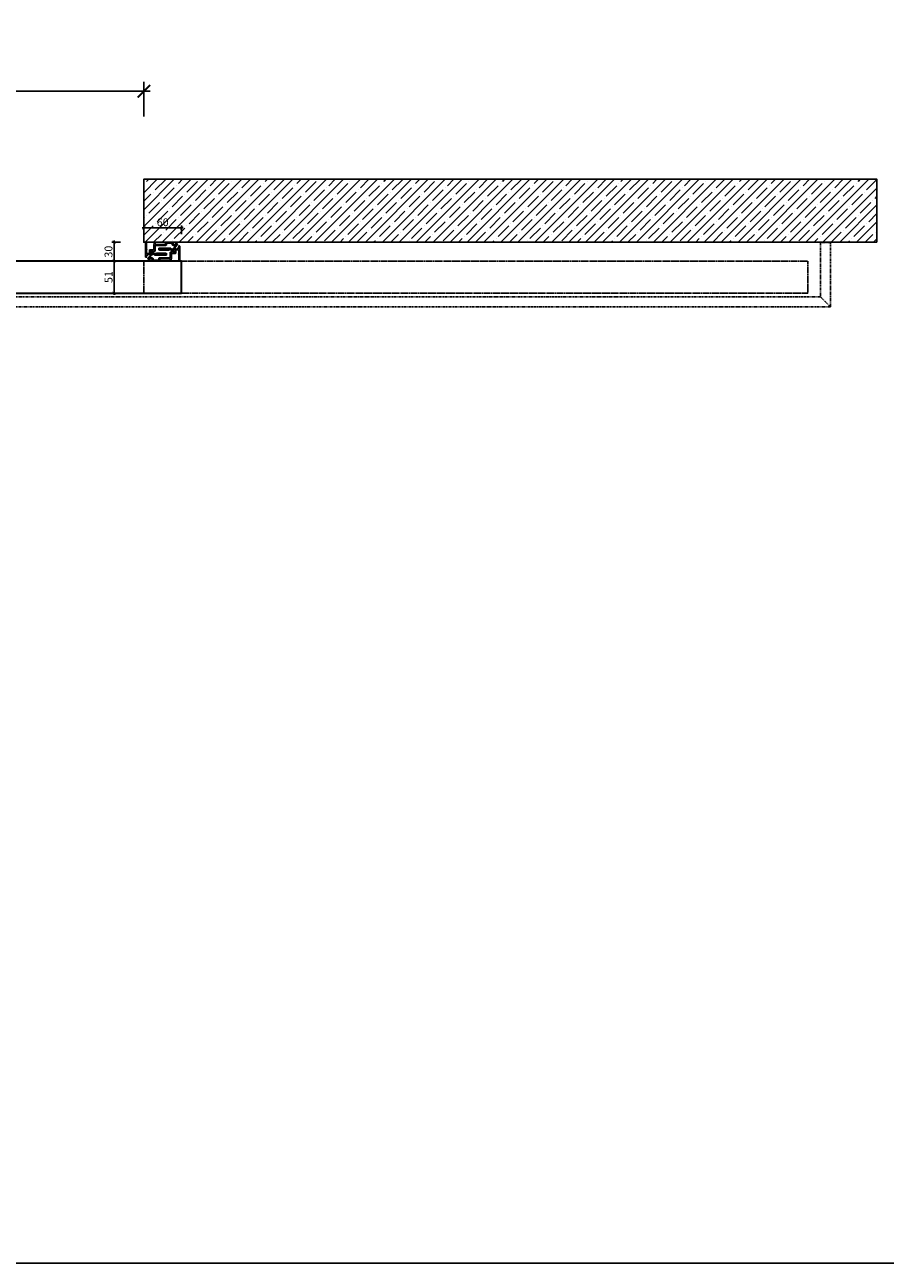
# Model space of a CAD drawing. Units: millimetres. Extents: x 1788 to 83958, y -7235 to 115762.
# Drawn here: x 7387 to 8756, y -7235 to -5265 of the extents above; entities that cross this region are included whole.
import ezdxf

# ---------------------------------------------------------------- set-up
doc = ezdxf.new("R2010")
doc.units = ezdxf.units.MM
doc.header["$PDMODE"] = 34
doc.header["$PDSIZE"] = 5
doc.linetypes.add('ACDINTGB', pattern=[9, 4, -1, 1, -1, 1, -1])
doc.linetypes.add('JIS_02_0.7', pattern=[1.35, 0.75, -0.6])
doc.layers.get('0').update_dxf_attribs({"true_color": 0x939598})
doc.layers.add('Z_Ansichtsfenster', color=1, linetype='Continuous', plot=False)
for name, color, linetype in [('Z_Bemaßung-Blau', 150, 'Continuous'), ('Z_Bemaßung-Blau 0.10', 150, 'Continuous'), ('Z_Beschlag-Grau 0.10', 8, 'Continuous'), ('Z_Linie-Gelb 0.25', 2, 'Continuous'), ('Z_Schraffur-Grau 0.10', 8, 'Continuous'), ('Z_Strichlkurz-Cyan 0.25', 4, 'JIS_02_0.7'), ('Z_Unsichtbar-Weiß 0.05', 255, 'Continuous'), ('Z_Wand-Grün 0.5', 3, 'Continuous')]:
    doc.layers.add(name, color=color, linetype=linetype)
doc.layers.add('Z_Kontur-Magenta 0.35', color=6, linetype='Continuous', lineweight=35)
doc.styles.add('DIN', font='txt', dxfattribs={"height": 2.5})
doc.styles.get("Standard").update_dxf_attribs({"font": 'arial.ttf', "height": 2.5})
doc.dimstyles.new('Bem_Automatisch 0_0', dxfattribs={"dimtxt": 2.5, "dimasz": 1, "dimexe": 0.75, "dimexo": 0.75, "dimgap": 0.5, "dimtad": 1, "dimdec": 1, "dimtxsty": 'Standard', "dimblk": 'ARCHTICK', "dimcen": 0, "dimdle": 0.5, "dimclrd": 256, "dimclre": 256, "dimclrt": 256, "dimadec": 1, "dimazin": 0, "dimtfac": 1, "dimtdec": 1, "dimtmove": 1, "dimatfit": 2, "dimfxl": 2, "dimfxlon": 1, "dimtolj": 1, "dimtzin": 0, "dimlwd": -1, "dimlwe": -1, "dimarcsym": 0})

# ---------------------------------------------------------------- blocks, each defined once
blk = doc.blocks.new('_ArchTick')
at = {"color": 0, "linetype": 'ByBlock', "const_width": 0.15}
blk.add_lwpolyline([(-0.5, -0.5), (0.5, 0.5)], dxfattribs=at)
blk = doc.blocks.new('*D237')
at = {"layer": 'Defpoints', "color": 0, "transparency": 16777216}
for p in [(6378.5, -5371), (6378.5, -5511), (7576.7, -5511)]:
    blk.add_point(p, dxfattribs=at)
at = {"layer": 'Z_Bemaßung-Blau', "transparency": 16777216}
for p, q in [((6378.5, -5411), (6378.5, -5356)), ((7576.7, -5411), (7576.7, -5356)), ((7586.7, -5371), (6368.5, -5371))]:
    blk.add_line(p, q, dxfattribs=at)
at = {"layer": 'Z_Bemaßung-Blau', "transparency": 16777216, "xscale": 20, "yscale": 20, "zscale": 20, "rotation": 180}
blk.add_blockref('_ArchTick', (6378.5, -5371), dxfattribs=at)
at = {"layer": 'Z_Bemaßung-Blau', "transparency": 16777216, "xscale": 20, "yscale": 20, "zscale": 20}
blk.add_blockref('_ArchTick', (7576.7, -5371), dxfattribs=at)
at = {"layer": 'Z_Bemaßung-Blau', "transparency": 16777216, "insert": (6977.6, -5336), "char_height": 50, "attachment_point": 5, "style": 'DIN'}
blk.add_mtext('\\A1;VP', dxfattribs=at)
blk = doc.blocks.new('Schallschutzdichtung')
at = {"layer": 'Z_Beschlag-Grau 0.10'}
for p, q in [((-5, 6.7), (-0.5, 1.3)), ((-4.5, 7.2), (0.5, 1.3)), ((-1.3, 1), (-0.7, 1)), ((1.3, 1), (0.7, 1))]:
    blk.add_line(p, q, dxfattribs=at)
at = {"layer": 'Z_Beschlag-Grau 0.10', "linetype": 'Continuous', "lineweight": 15}
for p, q in [((-1.3, -1.3), (-1.5, -1.3)), ((-1.5, -1.3), (-1.5, -2)), ((-1.5, -2), (-0.8, -2.8)), ((-1.2, -3.5), (-1.5, -3.5)), ((-1.5, -3.5), (-1.5, -4)), ((-1.5, -4), (-0.6, -5.1)), ((-1, -1.8), (-1.3, -1.3)), ((-0.9, -3.8), (-1.2, -3.5)), ((-1, -1.9), (-1, -1.9)), ((-1, -1.9), (-1, -1.8)), ((-1, -1.8), (-1, -1.8)), ((-1, -1.8), (-1, -1.8)), ((-1, -1.8), (-1, -1.8)), ((-1, -1.8), (-1, -1.8)), ((-0.9, -1.9), (-1, -1.9)), ((-1, -1.9), (-1, -1.9)), ((-1, -1.9), (-1, -1.9)), ((-1, -1.9), (-1, -1.9)), ((-1, -1.9), (-1, -1.9)), ((-1, -1.9), (-1, -1.9)), ((-1, -1.9), (-1, -1.9)), ((-1, -1.9), (-1, -1.9)), ((-1, -1.9), (-1, -1.9)), ((-1, -1.9), (-1, -1.9)), ((-1, -1.9), (-1, -1.9)), ((-1, -1.9), (-1, -1.9)), ((-1, -1.9), (-1, -1.9)), ((-0.7, -1.6), (-0.9, -1.8)), ((-0.9, -1.8), (-0.9, -1.8)), ((-0.9, -1.8), (-0.9, -1.8)), ((-0.9, -1.8), (-0.9, -1.8)), ((-0.9, -1.8), (-0.9, -1.9)), ((-0.9, -1.9), (-0.9, -1.9)), ((-0.9, -3.9), (-0.9, -3.8)), ((-0.9, -3.8), (-0.9, -3.8)), ((-0.8, -3.9), (-0.9, -3.9)), ((-0.9, -3.9), (-0.9, -3.9)), ((-0.9, -3.9), (-0.9, -3.9)), ((-0.9, -3.9), (-0.9, -3.9)), ((-0.9, -3.9), (-0.9, -3.9)), ((-0.9, -3.9), (-0.9, -3.9)), ((-0.9, -3.9), (-0.9, -3.9)), ((-0.9, -3.9), (-0.9, -3.9)), ((-0.9, -3.9), (-0.9, -3.9)), ((-0.9, -3.9), (-0.9, -3.9)), ((-0.9, -3.9), (-0.9, -3.9)), ((-0.9, -3.9), (-0.9, -3.9)), ((-0.8, -2.8), (-0.8, -3.8)), ((-0.8, -3.8), (-0.8, -3.8)), ((-0.8, -3.8), (-0.8, -3.8)), ((-0.8, -3.8), (-0.8, -3.8)), ((-0.8, -3.8), (-0.8, -3.8)), ((-0.8, -3.8), (-0.8, -3.8)), ((-0.8, -3.8), (-0.8, -3.8)), ((-0.8, -3.8), (-0.8, -3.8)), ((-0.8, -3.8), (-0.8, -3.8)), ((-0.8, -3.8), (-0.8, -3.9)), ((-0.8, -3.9), (-0.8, -3.9)), ((-0.8, -3.9), (-0.8, -3.9)), ((-0.8, -3.9), (-0.8, -3.9)), ((-0.8, -3.9), (-0.8, -3.9)), ((-0.8, -3.9), (-0.8, -3.9)), ((-0.7, -0.8), (-0.7, -1.6)), ((-0.6, -5.1), (-0.6, -5.1)), ((-0.6, -5.1), (-0.6, -5.1)), ((-0.6, -5.1), (-0.5, -5.2)), ((-0.5, -5.2), (-0.4, -5.2)), ((-0.4, -5.2), (-0.4, -5.3)), ((-0.4, -5.3), (-0.3, -5.3)), ((-0.3, -5.3), (-0.2, -5.3)), ((-0.2, -5.3), (-0.2, -5.4)), ((-0.2, -5.4), (-0.1, -5.4)), ((-0.1, -5.4), (0, -5.4)), ((0, -5.4), (0, -5.4)), ((0, -5.4), (0.1, -5.4)), ((0.1, -5.4), (0.2, -5.3)), ((0.2, -5.3), (0.3, -5.3)), ((0.3, -5.3), (0.3, -5.3)), ((0.3, -5.3), (0.4, -5.3)), ((0.4, -5.3), (0.5, -5.2)), ((0.5, -5.2), (0.6, -5.1)), ((0.5, -5.2), (0.5, -5.2)), ((0.6, -5.1), (1.5, -4)), ((0.6, -5.1), (0.6, -5.1)), ((0.7, -1.6), (0.7, -0.8)), ((0.9, -1.8), (0.7, -1.6)), ((0.8, -2.8), (1.5, -2)), ((0.8, -3.8), (0.8, -2.8)), ((0.8, -3.9), (0.8, -3.9)), ((0.8, -3.9), (0.8, -3.8)), ((0.8, -3.8), (0.8, -3.8)), ((0.8, -3.8), (0.8, -3.8)), ((0.8, -3.8), (0.8, -3.8)), ((0.8, -3.8), (0.8, -3.8)), ((0.8, -3.8), (0.8, -3.8)), ((0.8, -3.8), (0.8, -3.8)), ((0.8, -3.8), (0.8, -3.8)), ((0.8, -3.8), (0.8, -3.8)), ((0.9, -3.9), (0.8, -3.9)), ((0.8, -3.9), (0.8, -3.9)), ((0.8, -3.9), (0.8, -3.9)), ((0.8, -3.9), (0.8, -3.9)), ((0.8, -3.9), (0.8, -3.9)), ((0.8, -3.9), (0.8, -3.9)), ((0.9, -1.9), (0.9, -1.8)), ((0.9, -1.8), (0.9, -1.8)), ((0.9, -1.8), (0.9, -1.8)), ((0.9, -1.8), (0.9, -1.8)), ((1, -1.9), (0.9, -1.9)), ((0.9, -1.9), (0.9, -1.9)), ((0.9, -1.9), (0.9, -1.9)), ((1.2, -3.5), (0.9, -3.8)), ((0.9, -3.8), (0.9, -3.9)), ((0.9, -3.9), (0.9, -3.9)), ((0.9, -3.9), (0.9, -3.9)), ((0.9, -3.9), (0.9, -3.9)), ((0.9, -3.9), (0.9, -3.9)), ((0.9, -3.9), (0.9, -3.9)), ((0.9, -3.9), (0.9, -3.9)), ((0.9, -3.9), (0.9, -3.9)), ((0.9, -3.9), (0.9, -3.9)), ((0.9, -3.9), (0.9, -3.9)), ((0.9, -3.9), (0.9, -3.9)), ((0.9, -3.9), (0.9, -3.9)), ((1.3, -1.3), (1, -1.8)), ((1, -1.8), (1, -1.8)), ((1, -1.8), (1, -1.8)), ((1, -1.8), (1, -1.8)), ((1, -1.8), (1, -1.8)), ((1, -1.8), (1, -1.9)), ((1, -1.9), (1, -1.9)), ((1, -1.9), (1, -1.9)), ((1, -1.9), (1, -1.9)), ((1, -1.9), (1, -1.9)), ((1, -1.9), (1, -1.9)), ((1, -1.9), (1, -1.9)), ((1, -1.9), (1, -1.9)), ((1, -1.9), (1, -1.9)), ((1, -1.9), (1, -1.9)), ((1, -1.9), (1, -1.9)), ((1, -1.9), (1, -1.9)), ((1, -1.9), (1, -1.9)), ((1.5, -3.5), (1.2, -3.5)), ((1.5, -1.3), (1.3, -1.3)), ((1.5, -2), (1.5, -1.3)), ((1.5, -4), (1.5, -3.5))]:
    blk.add_line(p, q, dxfattribs=at)
at = {"layer": 'Z_Beschlag-Grau 0.10'}
for centre, radius, start, end in [((-5, 7.2), 0.5, 0.006, 269.5303), ((-1.3, 0), 1, 90, 180), ((-1.9, -1.1), 1.16, 11.4196, 112.9284), ((-0.5, 1.1), 0.2, 202.2267, 80.925), ((0.5, 1.1), 0.2, 97.0123, 337.7733), ((1.9, -1.1), 1.16, 67.0716, 168.5804), ((1.3, 0), 1, 0, 90)]:
    blk.add_arc(centre, radius, start, end, dxfattribs=at)
blk = doc.blocks.new('*D238')
at = {"layer": 'Defpoints', "color": 0, "transparency": 16777216}
for p in [(7576.7, -5611), (7529.4, -5641), (7559.1, -5641)]:
    blk.add_point(p, dxfattribs=at)
at = {"layer": 'Z_Bemaßung-Blau', "transparency": 16777216}
for p, q in [((7539.4, -5611), (7525.6, -5611)), ((7529.4, -5608.5), (7529.4, -5643.5)), ((7539.4, -5641), (7525.6, -5641))]:
    blk.add_line(p, q, dxfattribs=at)
at = {"layer": 'Z_Bemaßung-Blau', "transparency": 16777216, "xscale": 5, "yscale": 5, "zscale": 5}
for p, rotation in [((7529.4, -5611), 90), ((7529.4, -5641), 270)]:
    blk.add_blockref('_ArchTick', p, dxfattribs=dict(at, rotation=rotation))
at = {"layer": 'Z_Bemaßung-Blau', "transparency": 16777216, "insert": (7520.5, -5626), "char_height": 12.5, "attachment_point": 5, "rotation": 90, "style": 'DIN'}
blk.add_mtext('\\A1;30', dxfattribs=at)
blk = doc.blocks.new('*D239')
at = {"layer": 'Defpoints', "color": 0, "transparency": 16777216}
for p in [(7559.1, -5641), (7529.4, -5692), (7536.3, -5692)]:
    blk.add_point(p, dxfattribs=at)
at = {"layer": 'Z_Bemaßung-Blau', "transparency": 16777216}
for p, q in [((7539.4, -5641), (7525.6, -5641)), ((7529.4, -5638.5), (7529.4, -5694.5)), ((7532.6, -5692), (7525.6, -5692))]:
    blk.add_line(p, q, dxfattribs=at)
at = {"layer": 'Z_Bemaßung-Blau', "transparency": 16777216, "xscale": 5, "yscale": 5, "zscale": 5}
for p, rotation in [((7529.4, -5641), 90), ((7529.4, -5692), 270)]:
    blk.add_blockref('_ArchTick', p, dxfattribs=dict(at, rotation=rotation))
at = {"layer": 'Z_Bemaßung-Blau', "transparency": 16777216, "insert": (7520.6, -5666.5), "char_height": 12.5, "attachment_point": 5, "rotation": 90, "style": 'DIN'}
blk.add_mtext('\\A1;51', dxfattribs=at)
blk = doc.blocks.new('*D240')
at = {"layer": 'Defpoints', "color": 0, "transparency": 16777216}
for p in [(7576.7, -5588.2), (7576.7, -5603.2), (7636.7, -5647.1)]:
    blk.add_point(p, dxfattribs=at)
at = {"layer": 'Z_Bemaßung-Blau', "transparency": 16777216}
for p, q in [((7639.2, -5588.2), (7574.2, -5588.2)), ((7576.7, -5598.2), (7576.7, -5584.4)), ((7636.7, -5598.2), (7636.7, -5584.4))]:
    blk.add_line(p, q, dxfattribs=at)
at = {"layer": 'Z_Bemaßung-Blau', "transparency": 16777216, "xscale": 5, "yscale": 5, "zscale": 5, "rotation": 180}
blk.add_blockref('_ArchTick', (7576.7, -5588.2), dxfattribs=at)
at = {"layer": 'Z_Bemaßung-Blau', "transparency": 16777216, "xscale": 5, "yscale": 5, "zscale": 5}
blk.add_blockref('_ArchTick', (7636.7, -5588.2), dxfattribs=at)
at = {"layer": 'Z_Bemaßung-Blau', "transparency": 16777216, "insert": (7606.7, -5579.3), "char_height": 12.5, "attachment_point": 5, "style": 'DIN'}
blk.add_mtext('\\A1;60', dxfattribs=at)

msp = doc.modelspace()

# ---------------------------------------------------------------- hatches: boundary and pattern name
at = {"layer": 'Z_Beschlag-Grau 0.10'}
h = msp.add_hatch(dxfattribs=at)
h.set_pattern_fill('ANSI37', color=1, scale=0.5)
h.set_pattern_definition([(45, (7006.9745, -7989.6854), (-1.122532, 1.122532), []), (135, (7006.9745, -7989.6854), (-1.122532, -1.122532), [])])
h.paths.add_polyline_path([(7596.8, -5628.61), (7596.8, -5630.11), (7611.8, -5630.11), (7611.8, -5628.61)])
h = msp.add_hatch(dxfattribs=at)
h.set_pattern_fill('ANSI37', color=1, scale=0.5)
h.set_pattern_definition([(45, (7011.7245, -7983.0336), (-1.122532, 1.122532), []), (135, (7011.7245, -7983.0336), (-1.122532, -1.122532), [])])
h.paths.add_polyline_path([(7601.55, -5621.96), (7601.55, -5623.46), (7616.55, -5623.46), (7616.55, -5621.96)])
at = {"layer": 'Z_Schraffur-Grau 0.10'}
h = msp.add_hatch(dxfattribs=at)
h.set_pattern_fill('ANSI35', color=256, scale=3)
h.set_pattern_definition([(45, (7102.962, -2503.804), (-13.47038, 13.47038), []), (45, (7116.432, -2503.804), (-13.47038, 13.47038), [23.8125, -4.7625, 0, -4.7625])])
h.paths.add_polyline_path([(7576.68, -5611.04), (8742.68, -5611.04), (8742.68, -5511.04), (7576.68, -5511.04)])

# ---------------------------------------------------------------- linework, layer by layer
at = {"layer": 'Z_Ansichtsfenster'}
msp.add_lwpolyline([(1788, -7234.55), (44236.09, -7234.55), (44236.09, 9765.45), (1788, 9765.45)], close=True, dxfattribs=at)
at = {"layer": 'Z_Beschlag-Grau 0.10', "color": 2, "flags": 128}
for points in [[(7627.38, -5612.14, -0.4142136), (7627.68, -5612.44), (7627.68, -5614.24, -0.4142136), (7627.38, -5614.54), (7623.58, -5614.54, -0.4142136), (7623.28, -5614.24), (7623.28, -5612.44, -0.4142136), (7623.58, -5612.14, 0.4142136), (7623.88, -5611.84), (7623.88, -5611.44, 0.4142136), (7623.58, -5611.14), (7611.08, -5611.14, 0.4142136), (7610.78, -5611.44), (7610.78, -5611.84, 0.4142136), (7611.08, -5612.14, -0.4142136), (7611.38, -5612.44), (7611.38, -5614.24, -0.4142136), (7611.08, -5614.54), (7595.08, -5614.54, -0.4142136), (7594.78, -5614.24), (7594.78, -5612.44, -0.4142136), (7595.08, -5612.14, 0.4142136), (7595.38, -5611.84), (7595.38, -5611.44, 0.4142136), (7595.08, -5611.14), (7592.98, -5611.14, 0.4142136), (7592.68, -5611.44), (7592.68, -5611.84, 0.4142136), (7592.98, -5612.14), (7592.98, -5612.14, -0.4142136), (7593.28, -5612.44), (7593.28, -5614.24, -0.4142136), (7592.98, -5614.54), (7592.98, -5614.54, 0.4142136), (7592.68, -5614.84), (7592.68, -5621.78, -0.2982166), (7592.56, -5621.96, 0.6546537), (7592.56, -5622.51, -0.2982166), (7592.68, -5622.7), (7592.68, -5623.14, -0.4142136), (7592.48, -5623.34), (7586.08, -5623.34, 0.4142136), (7585.58, -5623.84), (7585.58, -5628.44, -0.4142136), (7585.28, -5628.74), (7583.91, -5628.74, 0.3779645), (7582.85, -5628.74), (7581.48, -5628.74, -0.4142136), (7581.18, -5628.44), (7581.18, -5622.7, -0.2982166), (7581.3, -5622.51, 0.6546537), (7581.3, -5621.96, -0.2982166), (7581.18, -5621.78), (7581.18, -5611.34, 0.4142136), (7580.88, -5611.04), (7580.18, -5611.04, 0.4142136), (7579.18, -5612.04), (7579.18, -5634.04, 0.4142136), (7580.18, -5635.04), (7580.98, -5635.04, 0.4142136), (7581.18, -5634.84), (7581.18, -5631.84, -0.4142136), (7581.48, -5631.54), (7583.08, -5631.54, 0.4142136), (7583.38, -5631.24), (7583.38, -5630.34, -0.4142136), (7583.68, -5630.04), (7586.43, -5630.04, 0.4142136), (7587.23, -5629.24, 0.4142136), (7587.03, -5629.04), (7586.98, -5629.04, -0.4142136), (7586.78, -5628.84), (7586.78, -5624.84, -0.4142136), (7587.08, -5624.54), (7589.88, -5624.54, -0.4142136), (7590.18, -5624.84), (7590.18, -5628.84, -0.4142136), (7589.98, -5629.04), (7589.93, -5629.04, 0.4142136), (7589.73, -5629.24, 0.4142136), (7590.53, -5630.04), (7593.28, -5630.04, -0.4142136), (7593.58, -5630.34), (7593.58, -5631.24, 0.4142136), (7593.88, -5631.54), (7612.48, -5631.54, 0.4142136), (7612.78, -5631.24), (7612.78, -5629.04, 0.4142136), (7612.48, -5628.74), (7612.28, -5628.74, 0.4142136), (7611.98, -5629.04), (7611.98, -5629.94, -0.4142136), (7611.68, -5630.24), (7596.98, -5630.24, -0.4142136), (7596.68, -5629.94), (7596.68, -5629.04, 0.4142136), (7596.38, -5628.74), (7592.48, -5628.74, -0.4142136), (7592.18, -5628.44), (7592.18, -5625.64, -0.4142136), (7592.48, -5625.34), (7594.38, -5625.34, 0.4142136), (7594.68, -5625.04), (7594.68, -5616.34, -0.4142136), (7594.98, -5616.04), (7611.88, -5616.04, 0.4142136), (7612.88, -5615.04), (7612.88, -5612.94, -0.4142136), (7613.18, -5612.64), (7616.94, -5612.64, 0.2982166), (7617.12, -5612.52, -0.6546537), (7617.67, -5612.52, 0.2982166), (7617.85, -5612.64), (7621.48, -5612.64, -0.4142136), (7621.78, -5612.94), (7621.78, -5614.54, 0.4142136), (7623.28, -5616.04), (7627.68, -5616.04, 0.4142136), (7629.18, -5614.54), (7629.18, -5611.34, 0.4142136), (7628.88, -5611.04), (7627.38, -5611.04, 0.4142136), (7627.08, -5611.34), (7627.08, -5611.84, 0.4142136)], [(7585.98, -5639.94, -0.4142136), (7585.68, -5639.64), (7585.68, -5637.84, -0.4142136), (7585.98, -5637.54), (7589.78, -5637.54, -0.4142136), (7590.08, -5637.84), (7590.08, -5639.64, -0.4142136), (7589.78, -5639.94, 0.4142136), (7589.48, -5640.24), (7589.48, -5640.64, 0.4142136), (7589.78, -5640.94), (7602.28, -5640.94, 0.4142136), (7602.58, -5640.64), (7602.58, -5640.24, 0.4142136), (7602.28, -5639.94, -0.4142136), (7601.98, -5639.64), (7601.98, -5637.84, -0.4142136), (7602.28, -5637.54), (7618.28, -5637.54, -0.4142136), (7618.58, -5637.84), (7618.58, -5639.64, -0.4142136), (7618.28, -5639.94, 0.4142136), (7617.98, -5640.24), (7617.98, -5640.64, 0.4142136), (7618.28, -5640.94), (7620.38, -5640.94, 0.4142136), (7620.68, -5640.64), (7620.68, -5640.24, 0.4142136), (7620.38, -5639.94), (7620.38, -5639.94, -0.4142136), (7620.08, -5639.64), (7620.08, -5637.84, -0.4142136), (7620.38, -5637.54), (7620.38, -5637.54, 0.4142136), (7620.68, -5637.24), (7620.68, -5630.3, -0.2982166), (7620.8, -5630.11, 0.6546537), (7620.8, -5629.56, -0.2982166), (7620.68, -5629.38), (7620.68, -5628.94, -0.4142136), (7620.88, -5628.74), (7627.28, -5628.74, 0.4142136), (7627.78, -5628.24), (7627.78, -5623.64, -0.4142136), (7628.08, -5623.34), (7629.45, -5623.34, 0.3779645), (7630.51, -5623.34), (7631.88, -5623.34, -0.4142136), (7632.18, -5623.64), (7632.18, -5629.38, -0.2982166), (7632.06, -5629.56, 0.6546537), (7632.06, -5630.11, -0.2982166), (7632.18, -5630.3), (7632.18, -5640.74, 0.4142136), (7632.48, -5641.04), (7633.18, -5641.04, 0.4142136), (7634.18, -5640.04), (7634.18, -5618.04, 0.4142136), (7633.18, -5617.04), (7632.38, -5617.04, 0.4142136), (7632.18, -5617.24), (7632.18, -5620.24, -0.4142136), (7631.88, -5620.54), (7630.28, -5620.54, 0.4142136), (7629.98, -5620.84), (7629.98, -5621.74, -0.4142136), (7629.68, -5622.04), (7626.93, -5622.04, 0.4142136), (7626.13, -5622.84, 0.4142136), (7626.33, -5623.04), (7626.38, -5623.04, -0.4142136), (7626.58, -5623.24), (7626.58, -5627.24, -0.4142136), (7626.28, -5627.54), (7623.48, -5627.54, -0.4142136), (7623.18, -5627.24), (7623.18, -5623.24, -0.4142136), (7623.38, -5623.04), (7623.43, -5623.04, 0.4142136), (7623.63, -5622.84, 0.4142136), (7622.83, -5622.04), (7620.08, -5622.04, -0.4142136), (7619.78, -5621.74), (7619.78, -5620.84, 0.4142136), (7619.48, -5620.54), (7600.88, -5620.54, 0.4142136), (7600.58, -5620.84), (7600.58, -5623.04, 0.4142136), (7600.88, -5623.34), (7601.08, -5623.34, 0.4142136), (7601.38, -5623.04), (7601.38, -5622.14, -0.4142136), (7601.68, -5621.84), (7616.38, -5621.84, -0.4142136), (7616.68, -5622.14), (7616.68, -5623.04, 0.4142136), (7616.98, -5623.34), (7620.88, -5623.34, -0.4142136), (7621.18, -5623.64), (7621.18, -5626.44, -0.4142136), (7620.88, -5626.74), (7618.98, -5626.74, 0.4142136), (7618.68, -5627.04), (7618.68, -5635.74, -0.4142136), (7618.38, -5636.04), (7601.48, -5636.04, 0.4142136), (7600.48, -5637.04), (7600.48, -5639.14, -0.4142136), (7600.18, -5639.44), (7596.42, -5639.44, 0.2982166), (7596.24, -5639.56, -0.6546537), (7595.69, -5639.56, 0.2982166), (7595.5, -5639.44), (7591.88, -5639.44, -0.4142136), (7591.58, -5639.14), (7591.58, -5637.54, 0.4142136), (7590.08, -5636.04), (7585.68, -5636.04, 0.4142136), (7584.18, -5637.54), (7584.18, -5640.74, 0.4142136), (7584.48, -5641.04), (7585.98, -5641.04, 0.4142136), (7586.28, -5640.74), (7586.28, -5640.24, 0.4142136)]]:
    msp.add_lwpolyline(points, format="xyb", close=True, dxfattribs=at)
at = {"layer": 'Z_Beschlag-Grau 0.10', "color": 1}
for points in [[(7596.8, -5630.11), (7611.8, -5630.11), (7611.8, -5628.61), (7596.8, -5628.61)], [(7601.55, -5623.46), (7616.55, -5623.46), (7616.55, -5621.96), (7601.55, -5621.96)]]:
    msp.add_lwpolyline(points, close=True, dxfattribs=at)
at = {"layer": 'Z_Kontur-Magenta 0.35'}
msp.add_lwpolyline([(7636.68, -5641.04), (6382.54, -5641.04), (6382.54, -5648.04), (6388.54, -5648.04), (6388.54, -5651.04), (6382.54, -5651.04), (6382.54, -5682.04), (6388.54, -5682.04), (6388.54, -5685.04), (6382.54, -5685.04), (6382.54, -5692.04), (7636.68, -5692.04)], close=True, dxfattribs=at)
at = {"layer": 'Z_Linie-Gelb 0.25', "linetype": 'ACDINTGB'}
msp.add_line((8652.68, -5697.74), (8668.68, -5713.74), dxfattribs=at)
msp.add_lwpolyline([(8652.68, -5697.74), (6378.54, -5697.74), (6378.54, -5713.74), (8668.68, -5713.74), (8668.68, -5611.24), (8652.68, -5611.24)], close=True, dxfattribs=at)
at = {"layer": 'Z_Strichlkurz-Cyan 0.25'}
msp.add_lwpolyline([(8632.68, -5641.04), (7576.68, -5641.04), (7576.68, -5692.04), (8632.68, -5692.04)], close=True, dxfattribs=at)
at = {"layer": 'Z_Unsichtbar-Weiß 0.05'}
msp.add_lwpolyline([(8742.68, -5611.04), (7576.68, -5611.04), (7576.68, -5511.04), (8742.68, -5511.04)], close=True, dxfattribs=at)
at = {"layer": 'Z_Wand-Grün 0.5'}
msp.add_lwpolyline([(8742.68, -5511.04), (7576.68, -5511.04), (7576.68, -5611.04), (8742.68, -5611.04)], dxfattribs=at)

# ---------------------------------------------------------------- block references
at = {"layer": 'Z_Bemaßung-Blau 0.10', "xscale": -1, "rotation": 180}
msp.add_blockref('Schallschutzdichtung', (7588.48, -5630.04), dxfattribs=at)
at = {"layer": 'Z_Bemaßung-Blau 0.10', "xscale": -1}
msp.add_blockref('Schallschutzdichtung', (7624.88, -5622.04), dxfattribs=at)

# ---------------------------------------------------------------- dimensions: what is measured, and where the dimension line sits
at = {"layer": 'Z_Bemaßung-Blau'}
dim = msp.add_linear_dim(base=(6378.54, -5371.04), p1=(7576.68, -5511.04), p2=(6378.54, -5511.04), text='VP', dimstyle='Bem_Automatisch 0_0', override={"dimtxsty": 'DIN'}, dxfattribs=at)
dim.commit()
dim.dimension.update_dxf_attribs({"geometry": '*D237', "text_midpoint": (6977.61, -5336.04)})
dim = msp.add_linear_dim(base=(7576.68, -5588.18), p1=(7636.68, -5647.06), p2=(7576.68, -5603.16), dimstyle='Bem_Automatisch 0_0', override={"dimtxsty": 'DIN'}, dxfattribs=at)
dim.commit()
dim.dimension.update_dxf_attribs({"geometry": '*D240', "text_midpoint": (7606.68, -5579.32)})
for base, p1, p2, picture, middle in [((7529.39, -5641.04), (7576.68, -5611.04), (7559.05, -5641.04), '*D238', (7520.51, -5626.04)), ((7529.39, -5692.04), (7559.05, -5641.04), (7536.32, -5692.04), '*D239', (7520.57, -5666.54))]:
    dim = msp.add_linear_dim(base=base, p1=p1, p2=p2, angle=90, dimstyle='Bem_Automatisch 0_0', override={"dimtxsty": 'DIN'}, dxfattribs=at)
    dim.commit()
    dim.dimension.update_dxf_attribs({"geometry": picture, "text_midpoint": middle})

doc.saveas('drawing.dxf')
